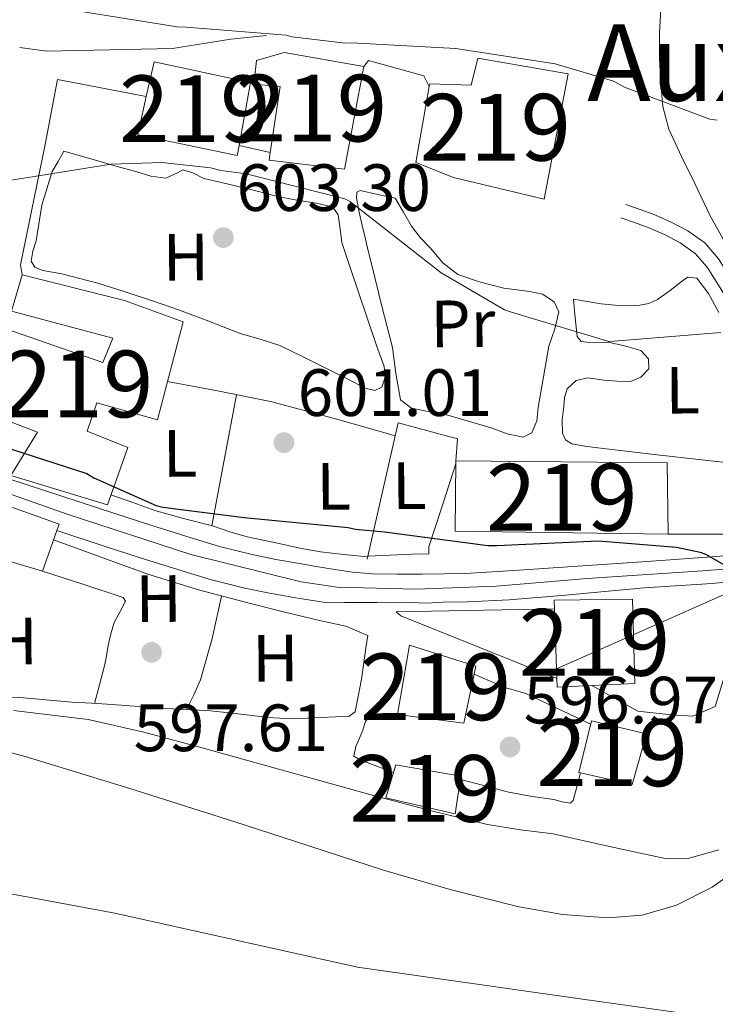
# Model space of a CAD drawing. Extents: x 634437 to 641335, y 748462 to 753225.
# Drawn here: x 638683 to 638787, y 750692 to 750840 of the extents above; entities that cross this region are included whole.
import ezdxf
from ezdxf.enums import TextEntityAlignment as Align

# ---------------------------------------------------------------- set-up
doc = ezdxf.new("R2010")
doc.units = 0
doc.header["$MEASUREMENT"] = 0
doc.linetypes.add('DGN Style 3', pattern=[111.003466, 79.28819, -31.715276])
doc.linetypes.add('DGN Style 4', pattern=[126.94039219000001, 63.43055200000001, -31.715276, 0.07928819000000001, -31.715276])
for name, color, linetype in [('Nivel 11', 7, 'Continuous'), ('Nivel 15', 7, 'Continuous'), ('Nivel 16', 7, 'Continuous'), ('Nivel 21', 7, 'Continuous'), ('Nivel 23', 7, 'Continuous'), ('Nivel 33', 7, 'Continuous'), ('Nivel 36', 7, 'Continuous'), ('Nivel 37', 7, 'Continuous'), ('Nivel 4', 7, 'Continuous'), ('Nivel 41', 7, 'Continuous'), ('Nivel 45', 7, 'Continuous'), ('Nivel 48', 7, 'Continuous'), ('Nivel 5', 7, 'Continuous'), ('Nivel 51', 7, 'Continuous'), ('Nivel 52', 7, 'Continuous'), ('Nivel 54', 7, 'Continuous'), ('Nivel 7', 7, 'Continuous')]:
    doc.layers.add(name, color=color, linetype=linetype)
doc.styles.add('Style-arial', font='arial.shx', dxfattribs={"bigfont": 'arialbig.shx'})
doc.styles.add('Style-arialn', font='arialn.shx', dxfattribs={"bigfont": 'arialnbig.shx'})
doc.styles.add('Style-times', font='times.shx', dxfattribs={"bigfont": 'timesbig.shx'})

# ---------------------------------------------------------------- blocks, each defined once
blk = doc.blocks.new('5PATER_4')
at = {"layer": 'Nivel 7', "linetype": 'Continuous', "lineweight": 0}
h = blk.add_hatch(color=53, dxfattribs=at)
edge = h.paths.add_edge_path()
edge.add_ellipse((0, 0), major_axis=(-1.085965806342369, -1.120260649428501), ratio=0.999422240966032, start_angle=0, end_angle=360)

msp = doc.modelspace()

# ---------------------------------------------------------------- linework, layer by layer
at = {"layer": 'Nivel 11', "color": 142, "linetype": 'Continuous', "lineweight": 13}
msp.add_polyline3d([(638791.202, 750713.237, 593.168), (638786.385, 750709.825, 593.134), (638781.0320000001, 750707.1680000001, 593.107), (638775.9070000001, 750705.6429999999, 592.682), (638770.73, 750705.2450000001, 592.279), (638763.9550000001, 750705.754, 592.179), (638757.213, 750706.96, 592.117), (638747.087, 750709.5, 592.054), (638737.105, 750712.3770000001, 591.996), (638725.8840000001, 750716.04, 591.931), (638714.666, 750719.703, 591.895), (638699.03, 750724.6370000001, 591.895), (638683.3330000001, 750729.459, 591.895), (638675.1529999999, 750731.638, 591.895)], dxfattribs=at)
at = {"layer": 'Nivel 15', "color": 1, "linetype": 'Continuous', "lineweight": 13}
for points in [[(638734.1270000001, 750832.9199999999, 612.313), (638731.223, 750817.561, 612.808), (638719.9280000001, 750818.909, 612.293), (638720.0930000001, 750820.0190000001, 612.293), (638721.567, 750829.966, 612.434), (638717.658, 750830.2690000001, 610.515), (638718.061, 750833.841, 610.212), (638722.1980000001, 750835.034, 613.02), (638734.1270000001, 750832.9199999999, 612.313)], [(638717.125, 750830.5530000001, 613.899), (638702.6799999999, 750833.658, 614.021), (638701.5149999999, 750828.4639999999, 614.021), (638700.2209999999, 750822.69, 614.0310000000001), (638715.148, 750819.5900000001, 613.96), (638715.4180000001, 750821.087, 613.96), (638717.125, 750830.5530000001, 613.899)], [(638764.804, 750831.8389999999, 613.99), (638761.2080000001, 750813.05, 612.434), (638747.581, 750816.3060000001, 612.475), (638741.9199999999, 750818.5220000001, 609.09), (638743.9580000001, 750829.932, 609.4540000000001), (638744.034, 750830.355, 609.4540000000001), (638750.257, 750830.1200000001, 613.647), (638751.2339999999, 750834.179, 613.707), (638764.804, 750831.8389999999, 613.99)], [(638707.024, 750794.6370000001, 607.565), (638703.199, 750779.9450000001, 607.332), (638694.111, 750782.517, 607.5550000000001), (638692.6529999999, 750778.2609999999, 607.2620000000001), (638698.75, 750775.807, 604.8770000000001), (638695.6910000001, 750767.1969999999, 604.655), (638681.1869999999, 750771.6030000001, 605.585), (638685.1799999999, 750778.0989999999, 606.251), (638675.504, 750781.7760000001, 606.928), (638680.271, 750793.631, 606.969), (638694.9739999999, 750788.5519999999, 607.282), (638696.4850000001, 750792.182, 607.302), (638681.308, 750796.244, 607.383), (638682.8999999999, 750801.7069999999, 607.363), (638698.22, 750797.8389999999, 607.848), (638707.024, 750794.6370000001, 607.565)], [(638688.1059999999, 750763.341, 606.924), (638688.436, 750764.2679999999, 607.07), (638632.5660000001, 750784.2720000001, 607.7570000000001), (638633.605, 750786.692, 606.726), (638616.3800000001, 750793.4369999999, 607.0600000000001), (638615.4299999999, 750790.652, 606.988)], [(638779.6370000001, 750773.5050000001, 608.908), (638747.953, 750773.8060000001, 609.121), (638747.8530000001, 750763.2450000001, 608.838), (638779.7790000001, 750762.801, 608.595), (638779.6370000001, 750773.5050000001, 608.908)], [(638675.692, 750760.298, 606.009), (638685.9410000001, 750757.254, 605.968), (638688.1059999999, 750763.341, 606.924)], [(638774.463, 750753.0619999999, 607.726), (638774.767, 750740.3829999999, 607.716), (638768.3530000001, 750740.087, 607.716), (638763.1510000001, 750739.8470000001, 607.696), (638763.1070000001, 750741.125, 607.696), (638762.7450000001, 750751.584, 607.696), (638762.699, 750752.9110000001, 607.696), (638774.463, 750753.0619999999, 607.726)], [(638750.923, 750742.9709999999, 600.21), (638741.01, 750746.163, 600.765), (638739.173, 750735.7309999999, 600.533), (638749.1170000001, 750734.4680000001, 600.553), (638750.923, 750742.9709999999, 600.21)], [(638768.3060000001, 750734.781, 600.998), (638776.521, 750732.828, 600.695), (638774.369, 750725.2380000001, 600.048), (638766.3970000001, 750727.0490000001, 600.412), (638768.3060000001, 750734.781, 600.998)], [(638748.7050000001, 750726.5079999999, 597.916), (638738.949, 750728.2069999999, 597.846), (638737.45, 750723.227, 598.997), (638747.838, 750720.8589999999, 598.816), (638748.7050000001, 750726.5079999999, 597.916)]]:
    msp.add_polyline3d(points, dxfattribs=at)
at = {"layer": 'Nivel 16', "color": 1, "linetype": 'Continuous', "lineweight": 13, "extrusion": (0.01443229395352247, -0.003297045976975828, 0.9998904131848975), "elevation": 7350.701377761551, "flags": 128}
msp.add_lwpolyline([(638644.793206038, 750848.335664483), (638640.1176682508, 750849.4036702882)], dxfattribs=at)
at = {"layer": 'Nivel 16', "color": 1, "linetype": 'Continuous', "lineweight": 13, "elevation": 601.354, "flags": 128}
msp.add_lwpolyline([(638799.781, 750762.8130000001), (638779.7790000001, 750762.801)], dxfattribs=at)
at = {"layer": 'Nivel 16', "color": 1, "linetype": 'Continuous', "lineweight": 13}
for points in [[(638682.5320000001, 750835.815, 608.1), (638686.588, 750835.2239999999, 608.646), (638705.439, 750835.6300000001, 609.232), (638714.203, 750837.057, 610.02), (638719.551, 750837.5860000001, 610.333)], [(638743.9580000001, 750829.932, 608.939), (638743.1359999999, 750831.524, 609.1510000000001), (638734.821, 750833.862, 609.798), (638734.1270000001, 750832.9199999999, 609.838)], [(638701.5149999999, 750828.4639999999, 607.373), (638688.216, 750830.9950000001, 606.888), (638686.324, 750821.237, 605.12), (638682.625, 750803.1699999999, 603.14), (638682.8999999999, 750801.7069999999, 603.109)], [(638734.6229999999, 750759.0349999999, 601.958), (638739.314, 750779.473, 602.352), (638748.2080000001, 750777.092, 602.655), (638747.953, 750773.8060000001, 602.624)], [(638786.8630000001, 750736.953, 597.602), (638791.97, 750753.7080000001, 600.692), (638808.098, 750751.1140000001, 600.813), (638809.869, 750755.1410000001, 600.874)], [(638762.7450000001, 750751.584, 599.421), (638738.983, 750751.1259999999, 598.8530000000001), (638739.7110000001, 750750.53, 598.79), (638763.1070000001, 750741.125, 598.59)], [(638786.8630000001, 750736.953, 597.602), (638783.4990000001, 750735.476, 597.602), (638780.2409999999, 750735.689, 597.564), (638775.2309999999, 750736.2479999999, 597.564), (638768.3530000001, 750740.087, 597.564)]]:
    msp.add_polyline3d(points, dxfattribs=at)
at = {"layer": 'Nivel 21', "color": 7, "linetype": 'DGN Style 3', "lineweight": 0}
msp.add_polyline3d([(638773.4180000001, 750812.25, 606.9590000000001), (638775.45, 750811.52, 606.928), (638777.5360000001, 750810.771, 606.898), (638780.145, 750809.6669999999, 606.859), (638782.7250000001, 750808.281, 606.797), (638785.281, 750806.4709999999, 606.612), (638787.348, 750804.1140000001, 606.332), (638789.135, 750801.229, 605.984), (638790.801, 750798.52, 605.645), (638792.852, 750795.4070000001, 605.336), (638794.865, 750792.1499999999, 605.009), (638796.534, 750788.9610000001, 604.6370000000001), (638798.1059999999, 750785.807, 604.261), (638799.2620000001, 750783.5050000001, 603.9830000000001), (638800.425, 750781.1740000001, 603.705), (638801.4750000001, 750778.942, 603.451), (638802.4850000001, 750776.767, 603.22), (638803.8400000001, 750774.155, 603.066), (638805.271, 750771.632, 602.938), (638806.192, 750770.304, 602.803), (638807.1810000001, 750768.7660000001, 602.6750000000001), (638808.585, 750765.8940000001, 602.4780000000001), (638810.4369999999, 750762.1059999999, 602.208)], dxfattribs=at)
at = {"layer": 'Nivel 21', "color": 7, "linetype": 'Continuous', "lineweight": 0}
msp.add_polyline3d([(638772.7039999999, 750810.2620000001, 606.9590000000001), (638774.736, 750809.5320000001, 606.928), (638776.767, 750808.8030000001, 606.898), (638779.2309999999, 750807.76, 606.859), (638781.6100000001, 750806.4820000001, 606.797), (638783.8570000001, 750804.8910000001, 606.612), (638785.6440000001, 750802.8530000001, 606.332), (638787.337, 750800.119, 605.984), (638789.0190000001, 750797.385, 605.645), (638791.071, 750794.27, 605.336), (638793.0279999999, 750791.1030000001, 605.009), (638794.6529999999, 750788, 604.6370000000001), (638796.217, 750784.862, 604.261), (638797.3729999999, 750782.5590000001, 603.9830000000001), (638798.524, 750780.253, 603.705), (638799.561, 750778.048, 603.451), (638800.588, 750775.835, 603.22), (638801.983, 750773.1470000001, 603.066), (638803.48, 750770.507, 602.938), (638804.435, 750769.1300000001, 602.803), (638805.337, 750767.727, 602.6750000000001), (638806.6869999999, 750764.966, 602.4780000000001), (638808.1950000001, 750761.719, 602.2810000000001)], dxfattribs=at)
at = {"layer": 'Nivel 21', "color": 7, "linetype": 'Continuous', "lineweight": 13}
for points in [[(638680.905, 750771.0689999999, 599.1080000000001), (638688.845, 750768.51, 598.869), (638696.767, 750765.9040000001, 598.573), (638702.1799999999, 750764.1610000001, 598.528), (638707.5989999999, 750762.4299999999, 598.563), (638712.4739999999, 750760.96, 598.683), (638717.412, 750759.719, 598.785), (638720.9550000001, 750759.013, 598.812), (638724.5120000001, 750758.3829999999, 598.836), (638726.997, 750757.962, 598.85), (638729.486, 750757.558, 598.866), (638732.446, 750757.112, 598.903), (638735.423, 750756.8389999999, 598.947), (638739.1599999999, 750756.7749999999, 598.976), (638742.898, 750756.808, 599.018), (638746.1540000001, 750756.8289999999, 599.102), (638749.4070000001, 750756.913, 599.2090000000001), (638757.4569999999, 750757.3770000001, 599.481), (638765.504, 750757.922, 599.755), (638775.9140000001, 750758.6510000001, 600.014), (638786.3230000001, 750759.406, 600.27), (638792.453, 750759.905, 600.591)], [(638688.1059999999, 750763.341, 598.838), (638695.176, 750761.0160000001, 598.573), (638700.6100000001, 750759.2660000001, 598.528), (638706.075, 750757.521, 598.563), (638711.105, 750756.004, 598.683), (638716.283, 750754.703, 598.785), (638720.004, 750753.9610000001, 598.812), (638723.6340000001, 750753.318, 598.836), (638726.156, 750752.8910000001, 598.85), (638728.6910000001, 750752.479, 598.866), (638731.2409999999, 750752.524, 598.895), (638736.1599999999, 750752.5190000001, 598.9490000000001), (638739.969, 750752.6000000001, 598.985), (638743.5390000001, 750752.439, 599.033), (638746.0449999999, 750752.605, 599.094), (638749.709, 750752.6370000001, 599.208), (638755.9280000001, 750752.933, 599.42), (638764.409, 750753.6340000001, 599.724), (638776.213, 750754.75, 600.03), (638786.382, 750755.4180000001, 600.287), (638792.277, 750755.969, 600.591)]]:
    msp.add_polyline3d(points, dxfattribs=at)
at = {"layer": 'Nivel 23', "color": 7, "linetype": 'DGN Style 4', "lineweight": 0}
msp.add_polyline3d([(638612.9990000001, 750794.717, 598.919), (638615.8659999999, 750794.6130000001, 598.836), (638617.9950000001, 750794.121, 598.939), (638623.1540000001, 750792.0730000001, 598.941), (638634.2080000001, 750787.24, 598.991), (638640.432, 750783.6359999999, 599.106), (638646.5320000001, 750780.7919999999, 599.099), (638657.341, 750777.2690000001, 599.011), (638671.916, 750772.0260000001, 598.971), (638689.8090000001, 750765.7320000001, 598.806), (638708.1810000001, 750759.7620000001, 598.595), (638724.7220000001, 750755.666, 598.84), (638730.1259999999, 750754.8470000001, 598.878), (638741.9180000001, 750754.5190000001, 599.008), (638754.037, 750755.0109999999, 599.361), (638767.6300000001, 750756.158, 599.809), (638784.9240000001, 750757.3049999999, 600.243), (638797.534, 750758.288, 601.01), (638802.4469999999, 750758.7790000001, 601.489), (638811.8459999999, 750760.156, 602.452)], dxfattribs=at)
at = {"layer": 'Nivel 23', "color": 70, "linetype": 'DGN Style 4', "lineweight": 0}
msp.add_polyline3d([(638671.0900000001, 750710.6710000001, 591.875), (638696.78, 750705.959, 591.89), (638733.1740000001, 750697.8200000001, 591.939), (638766.571, 750693.108, 592.066), (638808.96, 750687.111, 592.518), (638834.006, 750684.1159999999, 592.72), (638854.1300000001, 750684.1159999999, 593.309), (638888.811, 750683.6869999999, 594.178), (638918.783, 750682.402, 594.696), (638959.202, 750680.689, 595.109)], dxfattribs=at)
at = {"layer": 'Nivel 33', "color": 7, "linetype": 'Continuous', "lineweight": 0}
msp.add_polyline3d([(639028.899, 750866.2309999999, 611.581), (639012.6300000001, 750849.8400000001, 610), (638856.872, 750784.212, 602.172), (638761.324, 750741.842, 597.963)], dxfattribs=at)
at = {"layer": 'Nivel 36', "color": 92, "linetype": 'Continuous', "lineweight": 0, "extrusion": (-0.0367239179283719, -0.00378741556001073, 0.9993182722913487), "elevation": -25700.21273049703, "flags": 128}
msp.add_lwpolyline([(-681301.0615893013, 711892.9384718013), (-681298.843421354, 711900.4928986456), (-681296.4845064278, 711907.9985889776), (-681293.0515108553, 711917.0885433354), (-681289.4466552541, 711926.1194853643)], dxfattribs=at)
at = {"layer": 'Nivel 36', "color": 92, "linetype": 'Continuous', "lineweight": 0, "extrusion": (0.9665889161860343, -0.1812537821761065, 0.1812537821761634), "elevation": 481401.2504468237, "flags": 128}
msp.add_lwpolyline([(855641.2764916588, -88115.38220309358), (855631.2698083674, -88115.34457991668), (855621.2641079447, -88115.30593989714)], dxfattribs=at)
at = {"layer": 'Nivel 36', "color": 92, "linetype": 'Continuous', "lineweight": 0, "extrusion": (-0.2334930599761404, 0.0399823677155525, 0.9715361039173155), "elevation": -118536.8613145426, "flags": 128}
msp.add_lwpolyline([(-847766.8939041458, 488664.7559254905), (-847769.2434901795, 488665.5114057809), (-847771.6166978155, 488666.1405254158), (-847778.0624606076, 488666.8132918028), (-847784.5673077523, 488667.1578686535)], dxfattribs=at)
at = {"layer": 'Nivel 36', "color": 92, "linetype": 'Continuous', "lineweight": 0}
for points in [[(638788.7180000001, 750805.7820000001, 606.951), (638786.1130000001, 750810.534, 607.524), (638783.81, 750815.3870000001, 608.088), (638781.787, 750819.4439999999, 608.677), (638779.879, 750823.5530000001, 609.326), (638778.987, 750826.95, 609.905), (638778.6740000001, 750830.4169999999, 610.652), (638778.496, 750834.2150000001, 611.908), (638778.487, 750838.013, 613.2040000000001), (638778.8600000001, 750844.273, 614.821)], [(638689.159, 750820.227, 603.78), (638692.121, 750819.378, 603.716), (638695.0830000001, 750818.53, 603.653), (638697.4990000001, 750817.852, 603.6850000000001), (638699.919, 750817.185, 603.754), (638702.1880000001, 750816.493, 603.755), (638704.45, 750816.2, 603.754), (638706.192, 750816.9990000001, 603.818), (638706.9720000001, 750817.4280000001, 603.78), (638708.514, 750816.9739999999, 603.749), (638710.119, 750816.129, 603.729), (638712.807, 750815.5290000001, 603.718), (638715.496, 750814.9099999999, 603.7040000000001), (638718.3330000001, 750814.169, 603.673), (638721.1769999999, 750813.452, 603.641), (638724.0989999999, 750812.902, 603.622), (638727.0349999999, 750812.4180000001, 603.616), (638729.5120000001, 750811.8360000001, 603.653), (638730.311, 750810.6769999999, 603.648), (638730.577, 750808.615, 603.623), (638730.825, 750806.5419999999, 603.578), (638732.0320000001, 750802.9650000001, 603.471), (638733.2390000001, 750799.3870000001, 603.338), (638734.6329999999, 750795.2390000001, 603.1560000000001), (638736.0249999999, 750791.0900000001, 602.971), (638737.173, 750787.939, 602.8340000000001), (638737.3640000001, 750786.3459999999, 602.764), (638736.8640000001, 750784.827, 602.693), (638735.7749999999, 750784.3200000001, 602.552), (638734.514, 750784.625, 602.428), (638731.517, 750786.138, 602.441), (638728.5179999999, 750787.648, 602.542), (638725.0430000001, 750789.382, 602.711), (638721.5530000001, 750791.084, 602.87), (638718.585, 750792.05, 602.811), (638715.568, 750792.9010000001, 602.744), (638713.03, 750793.9099999999, 602.966), (638710.4850000001, 750794.9070000001, 603.1610000000001), (638706.4720000001, 750796.3700000001, 603.182), (638702.44, 750797.791, 603.1990000000001), (638698.338, 750799.146, 603.214), (638694.217, 750800.433, 603.224), (638691.5360000001, 750801.156, 603.16), (638688.838, 750801.8330000001, 603.072), (638685.98, 750802.3470000001, 603.034), (638684.78, 750802.8200000001, 603.027), (638684.2390000001, 750803.7220000001, 603.034), (638684.5, 750805.256, 603.062), (638684.996, 750806.804, 603.098), (638685.817, 750812.156, 603.125), (638687.3770000001, 750817.196, 603.388), (638688.2679999999, 750818.712, 603.5840000000001), (638689.159, 750820.227, 603.78)], [(638738.8470000001, 750813.1840000001, 604.5120000000001), (638740.071, 750811.084, 604.576), (638741.2949999999, 750808.9850000001, 604.639), (638742.602, 750807.3049999999, 604.664), (638744.0970000001, 750805.753, 604.664), (638745.9820000001, 750803.506, 604.67), (638748.233, 750801.75, 604.664), (638751.656, 750800.611, 604.592), (638755.125, 750799.699, 604.5), (638759.02, 750799.209, 604.515), (638760.9269999999, 750798.7760000001, 604.528), (638762.6799999999, 750797.655, 604.5), (638763.3999999999, 750796.1540000001, 604.4350000000001), (638762.8019999999, 750793.5989999999, 604.309), (638761.8940000001, 750791.0150000001, 604.184), (638761.098, 750786.395, 604.025), (638760.2860000001, 750781.7760000001, 603.856), (638760.1070000001, 750779.78, 603.562), (638759.355, 750777.969, 603.224), (638758.0279999999, 750777.325, 603.09), (638755.6470000001, 750777.8389999999, 602.936), (638753.2579999999, 750778.76, 602.87), (638749.9950000001, 750779.706, 602.902), (638746.729, 750780.632, 602.921), (638744.0190000001, 750781.142, 602.875), (638741.2930000001, 750781.6699999999, 602.832), (638739.6540000001, 750782.922, 602.82), (638738.925, 750786.868, 602.883), (638738.439, 750790.81, 602.971), (638736.861, 750796.98, 603.116), (638735.317, 750803.1440000001, 603.312), (638734.8470000001, 750805.1000000001, 603.519), (638734.378, 750807.0549999999, 603.754), (638733.905, 750809.068, 603.859), (638733.4380000001, 750811.087, 603.969), (638733.024, 750813.2010000001, 604.094), (638733.0830000001, 750814.0830000001, 604.1560000000001), (638733.5900000001, 750814.344, 604.2090000000001), (638736.2180000001, 750813.764, 604.36), (638738.8470000001, 750813.1840000001, 604.5120000000001)], [(638765.571, 750798.0419999999, 604.626), (638767.6540000001, 750797.6980000001, 604.576), (638769.737, 750797.355, 604.525), (638772.3330000001, 750797.0760000001, 604.79), (638773.929, 750797.0460000001, 604.832), (638775.5279999999, 750797.165, 604.891), (638776.9110000001, 750797.402, 605.203), (638778.1740000001, 750797.9720000001, 605.5360000000001), (638780.0719999999, 750799.365, 605.791), (638781.9480000001, 750800.7779999999, 605.927), (638782.727, 750801.328, 605.927), (638784.0730000001, 750801.1910000001, 605.839), (638785.8559999999, 750798.869, 605.679), (638787.416, 750796.0630000001, 605.473)], [(638792.0190000001, 750773.129, 602.466), (638784.8659999999, 750773.939, 602.224), (638777.7139999999, 750774.753, 602.15), (638773.4880000001, 750775.253, 602.32), (638769.263, 750775.764, 602.491), (638767.2990000001, 750776.0079999999, 602.481), (638765.3389999999, 750776.3330000001, 602.4780000000001), (638764.416, 750776.929, 602.5120000000001), (638763.9380000001, 750777.949, 602.542), (638763.902, 750779.939, 602.561), (638764.1440000001, 750781.9299999999, 602.58), (638764.2490000001, 750783.2679999999, 602.598), (638764.663, 750784.588, 602.617), (638766.0160000001, 750785.858, 602.5790000000001), (638767.7239999999, 750786.243, 602.592), (638770.199, 750785.902, 602.769), (638772.158, 750785.72, 602.908), (638774.121, 750785.696, 603.047), (638775.69, 750786.362, 603.2040000000001), (638776.878, 750787.5889999999, 603.338), (638776.8600000001, 750789.1170000001, 603.2810000000001), (638775.7080000001, 750790.352, 603.1610000000001), (638773.2620000001, 750791.0449999999, 603.011), (638770.8130000001, 750791.5760000001, 603.0600000000001), (638767.969, 750791.5490000001, 603.386), (638766.7409999999, 750791.692, 603.569), (638766.162, 750792.44, 603.754), (638765.8659999999, 750795.2409999999, 604.19), (638765.571, 750798.0419999999, 604.626)], [(638734.7239999999, 750759.4750000001, 600.722), (638738.0819999999, 750759.6229999999, 600.672), (638741.44, 750759.771, 600.621), (638743.9110000001, 750759.8530000001, 600.647), (638743.902, 750760.878, 600.647), (638745.926, 750767.1240000001, 600.653), (638747.9480000001, 750773.3670000001, 600.659)], [(638696.2139999999, 750768.669, 599.7620000000001), (638699.5020000001, 750767.5179999999, 599.87), (638702.791, 750766.3670000001, 599.977), (638707.094, 750765.139, 599.9830000000001), (638711.4340000001, 750764.03, 599.889), (638714.021, 750763.1599999999, 599.833), (638716.6340000001, 750762.3870000001, 599.8000000000001), (638719.0490000001, 750761.892, 599.8100000000001), (638721.466, 750761.405, 599.825), (638724.5349999999, 750760.6939999999, 599.85), (638727.628, 750760.132, 599.863), (638731.165, 750759.756, 599.857), (638734.702, 750759.3800000001, 599.851)], [(638679.5490000001, 750738.406, 597.155), (638682.5349999999, 750738.271, 597.147), (638686.4269999999, 750737.943, 597.025), (638690.3189999999, 750737.6159999999, 596.92), (638693.3659999999, 750737.433, 596.92), (638696.413, 750737.247, 596.92), (638700.395, 750736.952, 596.92), (638704.3770000001, 750736.6529999999, 596.92), (638707.756, 750736.48, 596.946), (638711.1340000001, 750736.29, 596.9830000000001), (638714.4539999999, 750735.946, 596.992), (638717.773, 750735.565, 596.996), (638720.6100000001, 750735.223, 597.019), (638723.446, 750735.0719999999, 597.071), (638725.646, 750735.1710000001, 597.216), (638727.845, 750735.291, 597.4), (638729.8940000001, 750735.396, 597.44), (638731.9439999999, 750735.5079999999, 597.488), (638732.8430000001, 750736.119, 597.678), (638733.8160000001, 750741.0390000001, 597.945), (638734.5050000001, 750746.0220000001, 598.208), (638734.7320000001, 750747.592, 598.878), (638731.4280000001, 750749, 598.997), (638727.477, 750749.8200000001, 598.966), (638722.3060000001, 750751.084, 598.8050000000001), (638717.1440000001, 750752.382, 598.663), (638709.321, 750754.4310000001, 598.49), (638701.608, 750756.8289999999, 598.423), (638694.6059999999, 750759.3800000001, 598.474), (638687.605, 750761.932, 598.524)], [(638685.9410000001, 750757.254, 598.246), (638691.9809999999, 750755.277, 598.265), (638698.021, 750753.3, 598.284), (638698.389, 750752.7209999999, 598.28), (638697.575, 750751.193, 598.253), (638696.6669999999, 750749.55, 598.208), (638696.212, 750747.8319999999, 598.145), (638695.7930000001, 750746.105, 598.069), (638695.5220000001, 750744.561, 597.993), (638695.217, 750743.0249999999, 597.918), (638694.4839999999, 750740.217, 597.785), (638693.747, 750737.4099999999, 597.652)], [(638750.669, 750741.7749999999, 597.45), (638752.9850000001, 750740.794, 597.431), (638755.301, 750739.8119999999, 597.412), (638756.8800000001, 750739.3589999999, 597.405), (638758.4450000001, 750738.875, 597.4), (638763.3130000001, 750736.575, 597.368), (638768.1810000001, 750734.2749999999, 597.337)], [(638739.173, 750735.7309999999, 596.515), (638737.156, 750735.6329999999, 596.3000000000001), (638735.139, 750735.5349999999, 596.086), (638734.4010000001, 750734.736, 595.982), (638734.0120000001, 750733.415, 595.909), (638733.469, 750732.176, 595.885), (638732.9480000001, 750730.933, 595.871), (638732.659, 750729.4839999999, 595.745), (638733.5689999999, 750728.949, 595.7570000000001), (638736.0819999999, 750727.9920000001, 595.802), (638738.5959999999, 750727.0349999999, 595.846)], [(638766.625, 750726.997, 596.642), (638766.0730000001, 750724.9169999999, 596.49), (638765.52, 750722.837, 596.339), (638765.0970000001, 750722.4480000001, 596.315), (638763.8940000001, 750722.6329999999, 596.343), (638762.6240000001, 750722.993, 596.3770000000001), (638759.1030000001, 750723.47, 596.431), (638755.6200000001, 750724.1370000001, 596.44), (638752.1240000001, 750725.0719999999, 596.383), (638748.629, 750726.01, 596.326)]]:
    msp.add_polyline3d(points, dxfattribs=at)
at = {"layer": 'Nivel 4', "color": 30, "linetype": 'Continuous', "lineweight": 30, "elevation": 600, "flags": 128}
msp.add_lwpolyline([(638642.919, 750787.9469999999), (638646.7080000001, 750786.236), (638647.4990000001, 750785.98), (638661.7450000001, 750780.517), (638663.26, 750780.202), (638678.148, 750776.5190000001), (638692.584, 750771.913), (638693.6410000001, 750771.2650000001), (638703.0120000001, 750767.074), (638704, 750766.8200000001), (638716.175, 750765.283), (638731.767, 750763.7760000001), (638732.8859999999, 750763.523), (638737.2280000001, 750763.1669999999), (638752.7590000001, 750761.068), (638754.074, 750761.0789999999), (638769.318, 750761.804), (638781.027, 750760.855), (638784.5830000001, 750760.0970000001), (638785.375, 750759.7760000001), (638790.395, 750756.9269999999), (638791.193, 750755.8829999999), (638792.217, 750754.087), (638792.4010000001, 750753.639)], dxfattribs=at)
at = {"layer": 'Nivel 5', "color": 30, "linetype": 'Continuous', "lineweight": 0, "flags": 128}
for points, elevation in [([(638690.8319999999, 750841.321), (638706.1429999999, 750838.8800000001), (638707.47, 750838.852), (638722.4920000001, 750837.6370000001), (638723.405, 750837.388), (638731.355, 750836.467), (638732.2860000001, 750836.4750000001), (638747.919, 750835.6610000001), (638762.8319999999, 750833.3360000001), (638771.5689999999, 750830.7590000001), (638773.26, 750829.8630000001), (638786.0360000001, 750825.0630000001), (638787.1470000001, 750824.8940000001)], 610), ([(638680.9580000001, 750815.844), (638696.2520000001, 750818.2790000001), (638703.875, 750818.5430000001), (638711.1300000001, 750817.7609999999), (638712.7180000001, 750817.3389999999), (638716.5050000001, 750816.818), (638731.3119999999, 750813.085), (638732.0290000001, 750812.7150000001), (638732.8659999999, 750812.0889999999), (638745.7280000001, 750801.9820000001), (638755.263, 750796.4610000001), (638756.3160000001, 750796.074), (638770.871, 750791.706), (638771.683, 750791.733), (638787.693, 750793.0419999999)], 605), ([(638681.581, 750736.3389999999), (638692.801, 750735.0050000001), (638701.119, 750733.074), (638709.3360000001, 750730.8770000001), (638722.646, 750727.1769999999), (638735.9569999999, 750723.4850000001), (638744.3019999999, 750721.27), (638752.6910000001, 750719.227), (638757.6170000001, 750718.456), (638762.5630000001, 750717.8670000001), (638770.977, 750715.9680000001), (638779.3570000001, 750714.1359999999), (638782.584, 750714.108), (638787.368, 750715.432)], 595)]:
    msp.add_lwpolyline(points, dxfattribs=dict(at, elevation=elevation))
at = {"layer": 'Nivel 51', "color": 143, "linetype": 'Continuous', "lineweight": 13}
msp.add_polyline3d([(638791.202, 750713.237, 593.168), (638786.385, 750709.825, 593.134), (638781.0320000001, 750707.1680000001, 593.107), (638775.9070000001, 750705.6429999999, 592.682), (638770.73, 750705.2450000001, 592.279), (638763.9550000001, 750705.754, 592.179), (638757.213, 750706.96, 592.117), (638747.087, 750709.5, 592.054), (638737.105, 750712.3770000001, 591.996), (638725.8840000001, 750716.04, 591.931), (638714.666, 750719.703, 591.895), (638699.03, 750724.6370000001, 591.895), (638683.3330000001, 750729.459, 591.895), (638675.1529999999, 750731.638, 591.895)], dxfattribs=at)
at = {"layer": 'Nivel 52', "color": 1, "linetype": 'Continuous', "lineweight": 13}
for points in [[(638734.1270000001, 750832.9199999999, 612.313), (638722.1980000001, 750835.034, 613.02), (638718.061, 750833.841, 610.212), (638717.658, 750830.2690000001, 610.515), (638721.567, 750829.966, 612.434), (638720.0930000001, 750820.0190000001, 612.293), (638719.9280000001, 750818.909, 612.293), (638731.223, 750817.561, 612.808)], [(638717.125, 750830.5530000001, 613.899), (638702.6799999999, 750833.658, 614.021), (638701.5149999999, 750828.4639999999, 614.021), (638700.2209999999, 750822.69, 614.0310000000001), (638715.148, 750819.5900000001, 613.96), (638715.4180000001, 750821.087, 613.96)], [(638764.804, 750831.8389999999, 613.99), (638751.2339999999, 750834.179, 613.707), (638750.257, 750830.1200000001, 613.647), (638744.034, 750830.355, 609.4540000000001), (638743.9580000001, 750829.932, 609.4540000000001), (638741.9199999999, 750818.5220000001, 609.09), (638747.581, 750816.3060000001, 612.475), (638761.2080000001, 750813.05, 612.434)], [(638707.024, 750794.6370000001, 607.565), (638698.22, 750797.8389999999, 607.848), (638682.8999999999, 750801.7069999999, 607.363), (638681.308, 750796.244, 607.383), (638696.4850000001, 750792.182, 607.302), (638694.9739999999, 750788.5519999999, 607.282), (638680.271, 750793.631, 606.969), (638675.504, 750781.7760000001, 606.928), (638685.1799999999, 750778.0989999999, 606.251), (638681.1869999999, 750771.6030000001, 605.585), (638695.6910000001, 750767.1969999999, 604.655), (638698.75, 750775.807, 604.8770000000001), (638692.6529999999, 750778.2609999999, 607.2620000000001), (638694.111, 750782.517, 607.5550000000001), (638703.199, 750779.9450000001, 607.332)], [(638774.463, 750753.0619999999, 607.726), (638762.699, 750752.9110000001, 607.696), (638762.7450000001, 750751.584, 607.696), (638763.1070000001, 750741.125, 607.696), (638763.1510000001, 750739.8470000001, 607.696), (638768.3530000001, 750740.087, 607.716), (638774.767, 750740.3829999999, 607.716)]]:
    msp.add_polyline3d(points, close=True, dxfattribs=at)
msp.add_polyline3d([(638675.692, 750760.298, 606.009), (638685.9410000001, 750757.254, 605.968), (638688.1059999999, 750763.341, 606.924), (638688.436, 750764.2679999999, 607.07), (638632.5660000001, 750784.2720000001, 607.7570000000001)], dxfattribs=at)
for points in [[(638779.6370000001, 750773.5050000001, 608.908), (638747.953, 750773.8060000001, 609.121), (638747.8530000001, 750763.2450000001, 608.838), (638779.7790000001, 750762.801, 608.595)], [(638750.923, 750742.9709999999, 600.21), (638741.01, 750746.163, 600.765), (638739.173, 750735.7309999999, 600.533), (638749.1170000001, 750734.4680000001, 600.553)], [(638768.3060000001, 750734.781, 600.998), (638766.3970000001, 750727.0490000001, 600.412), (638774.369, 750725.2380000001, 600.048), (638776.521, 750732.828, 600.695)], [(638748.7050000001, 750726.5079999999, 597.916), (638738.949, 750728.2069999999, 597.846), (638737.45, 750723.227, 598.997), (638747.838, 750720.8589999999, 598.816)]]:
    msp.add_3dface(points, dxfattribs=at)
at = {"layer": 'Nivel 54', "color": 9, "linetype": 'Continuous', "lineweight": 0}
for points in [[(638632.5660000001, 750784.2720000001, 607.7570000000001), (638688.436, 750764.2679999999, 607.07), (638688.1059999999, 750763.341, 606.924), (638688.1059999999, 750763.341, 598.838), (638695.176, 750761.0160000001, 598.573), (638700.6100000001, 750759.2660000001, 598.528), (638706.075, 750757.521, 598.563), (638711.105, 750756.004, 598.683), (638716.283, 750754.703, 598.785), (638720.004, 750753.9610000001, 598.812), (638723.6340000001, 750753.318, 598.836), (638726.156, 750752.8910000001, 598.85), (638728.6910000001, 750752.479, 598.866), (638731.2409999999, 750752.524, 598.895), (638736.1599999999, 750752.5190000001, 598.9490000000001), (638739.969, 750752.6000000001, 598.985), (638743.5390000001, 750752.439, 599.033), (638746.0449999999, 750752.605, 599.094), (638749.709, 750752.6370000001, 599.208), (638755.9280000001, 750752.933, 599.42), (638764.409, 750753.6340000001, 599.724), (638776.213, 750754.75, 600.03), (638786.382, 750755.4180000001, 600.287), (638792.277, 750755.969, 600.591)], [(638792.453, 750759.905, 600.591), (638786.3230000001, 750759.406, 600.27), (638775.9140000001, 750758.6510000001, 600.014), (638765.504, 750757.922, 599.755), (638757.4569999999, 750757.3770000001, 599.481), (638749.4070000001, 750756.913, 599.2090000000001), (638746.1540000001, 750756.8289999999, 599.102), (638742.898, 750756.808, 599.018), (638739.1599999999, 750756.7749999999, 598.976), (638735.423, 750756.8389999999, 598.947), (638732.446, 750757.112, 598.903), (638729.486, 750757.558, 598.866), (638726.997, 750757.962, 598.85), (638724.5120000001, 750758.3829999999, 598.836), (638720.9550000001, 750759.013, 598.812), (638717.412, 750759.719, 598.785), (638712.4739999999, 750760.96, 598.683), (638707.5989999999, 750762.4299999999, 598.563), (638702.1799999999, 750764.1610000001, 598.528), (638696.767, 750765.9040000001, 598.573), (638688.845, 750768.51, 598.869), (638680.905, 750771.0689999999, 599.1080000000001)]]:
    msp.add_polyline3d(points, dxfattribs=at)

# ---------------------------------------------------------------- block references
at = {"layer": 'Nivel 7', "color": 53, "linetype": 'Continuous', "lineweight": 0}
for p in [(638713.071, 750807.274, 603.301), (638722.149, 750776.524, 601.015), (638702.3090000001, 750745.061, 597.613), (638756.0719999999, 750730.8729999999, 596.966)]:
    msp.add_blockref('5PATER_4', p, dxfattribs=at)

# ---------------------------------------------------------------- texts
at = {"layer": 'Nivel 37', "color": 92, "linetype": 'Continuous', "lineweight": 0, "style": 'Style-arialn'}
for s, p in [('H', (638707.4404831536, 750804.343831674, 603.314)), ('Pr', (638748.9980505661, 750794.3661884945, 604.246)), ('L', (638781.9544410859, 750784.394364733, 603.337)), ('L', (638706.5714410858, 750774.905364733, 599.857)), ('L', (638729.6124410857, 750769.969364733, 600.259)), ('L', (638740.9544410859, 750770.066364733, 600.499)), ('H', (638703.3634831535, 750753.1248316739, 598.342)), ('H', (638681.7474831536, 750746.7668316739, 597.639)), ('H', (638720.8654831536, 750744.2028316739, 598.015))]:
    msp.add_text(s, height=7.000002, rotation=0.5015527978069844, dxfattribs=at).set_placement(p, align=Align.MIDDLE_CENTER)
at = {"layer": 'Nivel 41', "color": 7, "linetype": 'Continuous', "lineweight": 0, "style": 'Style-arial'}
for s, p in [('603.30', (638715.0560000001, 750811.274, 603.301)), ('601.01', (638724.229, 750780.524, 601.015)), ('596.97', (638758.1240000001, 750734.4029999999, 596.966)), ('597.61', (638699.6200000001, 750730.2450000001, 597.613))]:
    msp.add_text(s, height=7.000002, dxfattribs=at).set_placement(p)
at = {"layer": 'Nivel 45', "color": 7, "linetype": 'Continuous', "lineweight": 0, "style": 'Style-times'}
msp.add_text('Auxinia', height=11.500002, dxfattribs=at).set_placement((638794.6035809268, 750833.527001, 609.148), align=Align.MIDDLE_CENTER)
at = {"layer": 'Nivel 48', "color": 1, "linetype": 'Continuous', "lineweight": 0, "style": 'Style-arialn'}
for p in [(638708.7766600079, 750826.5960009999, 607.073), (638726.284660008, 750826.703001, 607.689), (638753.8506600079, 750823.827001, 607.809), (638691.217660008, 750785.3220009999, 601.44), (638763.8406600079, 750768.332001, 601.143), (638768.740660008, 750746.5620009999, 598.893), (638744.899660008, 750739.896001, 597.168), (638771.3976600079, 750729.997001, 596.931), (638743.3106600079, 750724.6510009998, 595.6610000000001)]:
    msp.add_text('219', height=10.000002, dxfattribs=at).set_placement(p, align=Align.MIDDLE_CENTER)

doc.saveas('drawing.dxf')
